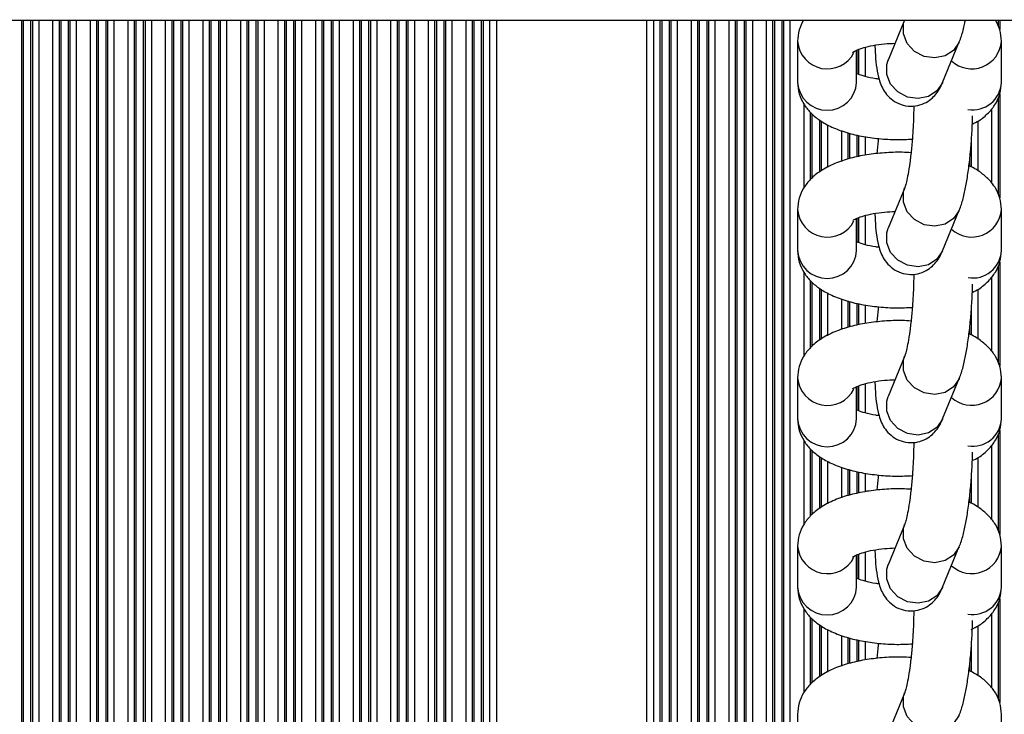
# Model space of a CAD drawing. Units: millimetres. Extents: x 315 to 7654, y 218 to 10499.
# Drawn here: x 4937 to 5029, y 4824 to 4889 of the extents above; entities that cross this region are included whole.
import ezdxf

# ---------------------------------------------------------------- set-up
doc = ezdxf.new("R2010")
doc.units = ezdxf.units.MM
doc.header["$LTSCALE"] = 50

msp = doc.modelspace()

# ---------------------------------------------------------------- linework, layer by layer
at = {"color": 7, "linetype": 'Continuous', "lineweight": 25}
for p, q in [((3722.636, 4888.859), (5085.619, 4888.859)), ((5019.582, 4888.859), (5018.057, 4885.144)), ((5009.628, 4886.892), (5009.628, 4883.065)), ((5023.146, 4883.056), (5024.697, 4886.837)), ((5028.627, 4883.065), (5028.627, 4886.892)), ((5015.128, 4883.065), (5015.128, 4886.059)), ((5018.057, 4885.144), (5018.065, 4885.158)), ((5019.609, 4873.249), (5018.057, 4869.468)), ((5009.628, 4871.216), (5009.628, 4867.389)), ((5023.146, 4867.38), (5024.697, 4871.161)), ((5028.627, 4867.389), (5028.627, 4871.216)), ((5015.128, 4867.389), (5015.128, 4870.383)), ((5018.057, 4869.468), (5018.065, 4869.482)), ((5019.609, 4857.572), (5018.057, 4853.792)), ((5009.628, 4855.539), (5009.628, 4851.713)), ((5023.146, 4851.704), (5024.697, 4855.484)), ((5028.627, 4851.713), (5028.627, 4855.539)), ((5015.128, 4851.713), (5015.128, 4854.707)), ((5018.057, 4853.792), (5018.065, 4853.806)), ((5019.609, 4841.896), (5018.057, 4838.116)), ((5009.628, 4839.863), (5009.628, 4836.037)), ((5023.146, 4836.028), (5024.697, 4839.808)), ((5028.627, 4836.037), (5028.627, 4839.863)), ((5015.128, 4836.037), (5015.128, 4839.031)), ((5018.057, 4838.116), (5018.065, 4838.13)), ((5019.609, 4826.22), (5018.057, 4822.44)), ((5009.628, 4824.187), (5009.628, 4820.36)), ((5028.627, 4820.36), (5028.627, 4824.187))]:
    msp.add_line(p, q, dxfattribs=at)
at = {"color": 8, "linetype": 'Continuous', "lineweight": 25}
for p, q in [((4937.3, 4888.859), (4937.3, 4624.109)), ((4937.461, 4888.859), (4937.461, 4624.109)), ((4938.151, 4888.859), (4938.151, 4624.109)), ((4938.312, 4888.859), (4938.312, 4624.109)), ((4938.911, 4888.859), (4938.911, 4624.109)), ((4940.201, 4888.859), (4940.201, 4624.109)), ((4940.8, 4888.859), (4940.8, 4624.109)), ((4940.961, 4888.859), (4940.961, 4624.109)), ((4941.651, 4888.859), (4941.651, 4624.109)), ((4941.812, 4888.859), (4941.812, 4624.109)), ((4942.411, 4888.859), (4942.411, 4624.109)), ((4943.701, 4888.859), (4943.701, 4624.109)), ((4944.3, 4888.859), (4944.3, 4624.109)), ((4944.461, 4888.859), (4944.461, 4624.109)), ((4945.151, 4888.859), (4945.151, 4624.109)), ((4945.312, 4888.859), (4945.312, 4624.109)), ((4945.911, 4888.859), (4945.911, 4624.109)), ((4947.201, 4888.859), (4947.201, 4624.109)), ((4947.8, 4888.859), (4947.8, 4624.109)), ((4947.961, 4888.859), (4947.961, 4624.109)), ((4948.651, 4888.859), (4948.651, 4624.109)), ((4948.812, 4888.859), (4948.812, 4624.109)), ((4949.411, 4888.859), (4949.411, 4624.109)), ((4950.701, 4888.859), (4950.701, 4624.109)), ((4951.3, 4888.859), (4951.3, 4624.109)), ((4951.461, 4888.859), (4951.461, 4624.109)), ((4952.151, 4888.859), (4952.151, 4624.109)), ((4952.313, 4888.859), (4952.313, 4624.109)), ((4952.911, 4888.859), (4952.911, 4624.109)), ((4954.201, 4888.859), (4954.201, 4624.109)), ((4954.8, 4888.859), (4954.8, 4624.109)), ((4954.961, 4888.859), (4954.961, 4624.109)), ((4955.651, 4888.859), (4955.651, 4624.109)), ((4955.813, 4888.859), (4955.813, 4624.109)), ((4956.411, 4888.859), (4956.411, 4624.109)), ((4957.701, 4888.859), (4957.701, 4624.109)), ((4958.3, 4888.859), (4958.3, 4624.109)), ((4958.461, 4888.859), (4958.461, 4624.109)), ((4959.151, 4888.859), (4959.151, 4624.109)), ((4959.313, 4888.859), (4959.313, 4624.109)), ((4959.911, 4888.859), (4959.911, 4624.109)), ((4961.201, 4888.859), (4961.201, 4624.109)), ((4961.8, 4888.859), (4961.8, 4624.109)), ((4961.961, 4888.859), (4961.961, 4624.109)), ((4962.651, 4888.859), (4962.651, 4624.109)), ((4962.813, 4888.859), (4962.813, 4624.109)), ((4963.411, 4888.859), (4963.411, 4624.109)), ((4964.701, 4888.859), (4964.701, 4624.109)), ((4965.3, 4888.859), (4965.3, 4624.109)), ((4965.461, 4888.859), (4965.461, 4624.109)), ((4966.151, 4888.859), (4966.151, 4624.109)), ((4966.312, 4888.859), (4966.312, 4624.109)), ((4966.911, 4888.859), (4966.911, 4624.109)), ((4968.201, 4888.859), (4968.201, 4624.109)), ((4968.8, 4888.859), (4968.8, 4624.109)), ((4968.961, 4888.859), (4968.961, 4624.109)), ((4969.651, 4888.859), (4969.651, 4624.109)), ((4969.812, 4888.859), (4969.812, 4624.109)), ((4970.411, 4888.859), (4970.411, 4624.109)), ((4971.701, 4888.859), (4971.701, 4624.109)), ((4972.3, 4888.859), (4972.3, 4624.109)), ((4972.461, 4888.859), (4972.461, 4624.109)), ((4973.151, 4888.859), (4973.151, 4624.109)), ((4973.312, 4888.859), (4973.312, 4624.109)), ((4973.911, 4888.859), (4973.911, 4624.109)), ((4975.201, 4888.859), (4975.201, 4624.109)), ((4975.8, 4888.859), (4975.8, 4624.109)), ((4975.961, 4888.859), (4975.961, 4624.109)), ((4976.651, 4888.859), (4976.651, 4624.109)), ((4976.812, 4888.859), (4976.812, 4624.109)), ((4977.411, 4888.859), (4977.411, 4624.109)), ((4978.701, 4888.859), (4978.701, 4624.109)), ((4979.3, 4888.859), (4979.3, 4624.109)), ((4979.461, 4888.859), (4979.461, 4624.109)), ((4980.151, 4888.859), (4980.151, 4624.109)), ((4980.312, 4888.859), (4980.312, 4624.109)), ((4980.911, 4888.859), (4980.911, 4624.109)), ((4981.556, 4888.859), (4981.556, 4624.109)), ((4995.559, 4888.859), (4995.559, 4624.109)), ((4996.204, 4888.859), (4996.204, 4624.109)), ((4996.803, 4888.859), (4996.803, 4624.109)), ((4996.964, 4888.859), (4996.964, 4624.109)), ((4997.654, 4888.859), (4997.654, 4624.109)), ((4997.815, 4888.859), (4997.815, 4624.109)), ((4998.414, 4888.859), (4998.414, 4624.109)), ((4999.704, 4888.859), (4999.704, 4624.109)), ((5000.303, 4888.859), (5000.303, 4624.109)), ((5000.464, 4888.859), (5000.464, 4624.109)), ((5001.154, 4888.859), (5001.154, 4624.109)), ((5001.315, 4888.859), (5001.315, 4624.109)), ((5001.914, 4888.859), (5001.914, 4624.109)), ((5003.204, 4888.859), (5003.204, 4624.109)), ((5003.803, 4888.859), (5003.803, 4624.109)), ((5003.964, 4888.859), (5003.964, 4624.109)), ((5004.654, 4888.859), (5004.654, 4624.109)), ((5004.815, 4888.859), (5004.815, 4624.109)), ((5005.414, 4888.859), (5005.414, 4624.109)), ((5006.704, 4888.859), (5006.704, 4624.109)), ((5007.303, 4888.859), (5007.303, 4624.109)), ((5007.464, 4888.859), (5007.464, 4624.109)), ((5008.154, 4888.859), (5008.154, 4624.109)), ((5008.315, 4888.859), (5008.315, 4624.109)), ((5008.914, 4888.859), (5008.914, 4624.109)), ((5028.303, 4888.859), (5028.303, 4888.345)), ((5028.464, 4888.859), (5028.464, 4887.981)), ((5015.154, 4886.072), (5015.154, 4883.888)), ((5015.315, 4886.135), (5015.315, 4883.818)), ((5015.914, 4886.331), (5015.914, 4883.621)), ((5017.204, 4883.436), (5017.204, 4883.371)), ((5028.303, 4881.615), (5028.303, 4872.669)), ((5028.464, 4881.982), (5028.464, 4872.305)), ((5010.204, 4881.054), (5010.204, 4873.227)), ((5027.704, 4880.608), (5027.704, 4873.679)), ((5010.803, 4880.276), (5010.803, 4873.995)), ((5010.964, 4880.138), (5010.964, 4874.146)), ((5011.654, 4879.561), (5011.654, 4874.712)), ((5011.815, 4879.467), (5011.815, 4874.826)), ((5012.414, 4879.118), (5012.414, 4875.141)), ((5026.414, 4879.441), (5026.414, 4874.828)), ((5013.704, 4878.568), (5013.704, 4875.705)), ((5014.303, 4878.374), (5014.303, 4875.907)), ((5014.464, 4878.334), (5014.464, 4875.961)), ((5015.154, 4878.162), (5015.154, 4876.117)), ((5015.315, 4878.122), (5015.315, 4876.151)), ((5015.914, 4878.008), (5015.914, 4876.277)), ((5025.815, 4877.577), (5025.815, 4875.177)), ((5025.654, 4875.809), (5025.654, 4875.272)), ((5015.914, 4870.655), (5015.914, 4867.944)), ((5015.154, 4870.396), (5015.154, 4868.212)), ((5015.315, 4870.458), (5015.315, 4868.142)), ((5017.204, 4867.76), (5017.204, 4867.694)), ((5028.303, 4865.939), (5028.303, 4856.993)), ((5028.464, 4866.306), (5028.464, 4856.629)), ((5010.204, 4865.377), (5010.204, 4857.55)), ((5010.803, 4864.6), (5010.803, 4858.319)), ((5010.964, 4864.462), (5010.964, 4858.47)), ((5027.704, 4864.932), (5027.704, 4858.003)), ((5011.654, 4863.885), (5011.654, 4859.036)), ((5011.815, 4863.791), (5011.815, 4859.149)), ((5012.414, 4863.442), (5012.414, 4859.465)), ((5026.414, 4863.765), (5026.414, 4859.152)), ((5013.704, 4862.892), (5013.704, 4860.029)), ((5014.303, 4862.698), (5014.303, 4860.231)), ((5014.464, 4862.658), (5014.464, 4860.285)), ((5015.154, 4862.486), (5015.154, 4860.441)), ((5015.315, 4862.446), (5015.315, 4860.475)), ((5015.914, 4862.332), (5015.914, 4860.601)), ((5025.815, 4861.901), (5025.815, 4859.501)), ((5025.654, 4860.133), (5025.654, 4859.595)), ((5015.914, 4854.979), (5015.914, 4852.268)), ((5015.154, 4854.72), (5015.154, 4852.535)), ((5015.315, 4854.782), (5015.315, 4852.466)), ((5017.204, 4852.084), (5017.204, 4852.018)), ((5028.464, 4850.629), (5028.464, 4840.953)), ((5010.204, 4849.701), (5010.204, 4841.874)), ((5028.303, 4850.263), (5028.303, 4841.317)), ((5010.803, 4848.924), (5010.803, 4842.643)), ((5010.964, 4848.785), (5010.964, 4842.794)), ((5027.704, 4849.256), (5027.704, 4842.327)), ((5011.654, 4848.209), (5011.654, 4843.36)), ((5011.815, 4848.115), (5011.815, 4843.473)), ((5012.414, 4847.766), (5012.414, 4843.789)), ((5026.414, 4848.089), (5026.414, 4843.476)), ((5013.704, 4847.216), (5013.704, 4844.353)), ((5014.303, 4847.022), (5014.303, 4844.554)), ((5014.464, 4846.982), (5014.464, 4844.609)), ((5015.154, 4846.81), (5015.154, 4844.764)), ((5015.315, 4846.769), (5015.315, 4844.798)), ((5015.914, 4846.656), (5015.914, 4844.925)), ((5025.815, 4846.224), (5025.815, 4843.825)), ((5025.654, 4844.457), (5025.654, 4843.919)), ((5015.914, 4839.303), (5015.914, 4836.592)), ((5015.154, 4839.044), (5015.154, 4836.859)), ((5015.315, 4839.106), (5015.315, 4836.79)), ((5017.204, 4836.408), (5017.204, 4836.342)), ((5028.464, 4834.953), (5028.464, 4825.276)), ((5010.204, 4834.025), (5010.204, 4826.198)), ((5028.303, 4834.587), (5028.303, 4825.641)), ((5010.803, 4833.248), (5010.803, 4826.967)), ((5010.964, 4833.109), (5010.964, 4827.118)), ((5027.704, 4833.58), (5027.704, 4826.651)), ((5011.654, 4832.533), (5011.654, 4827.684)), ((5011.815, 4832.439), (5011.815, 4827.797)), ((5012.414, 4832.09), (5012.414, 4828.112)), ((5026.414, 4832.413), (5026.414, 4827.8)), ((5013.704, 4831.54), (5013.704, 4828.677)), ((5014.303, 4831.346), (5014.303, 4828.878)), ((5014.464, 4831.306), (5014.464, 4828.932)), ((5015.154, 4831.133), (5015.154, 4829.088)), ((5015.315, 4831.093), (5015.315, 4829.122)), ((5015.914, 4830.98), (5015.914, 4829.249)), ((5025.815, 4830.548), (5025.815, 4828.149)), ((5025.654, 4828.781), (5025.654, 4828.243))]:
    msp.add_line(p, q, dxfattribs=at)
at = {"color": 8, "linetype": 'Continuous', "lineweight": 25, "flags": 128}
for points in [[(5024.688, 4886.814), (5024.686, 4886.811), (5024.161, 4886.048), (5023.364, 4885.534), (5022.404, 4885.336), (5021.41, 4885.482), (5020.516, 4885.952), (5019.843, 4886.682), (5019.482, 4887.575), (5019.482, 4888.508), (5019.6, 4888.904)], [(5023.146, 4883.056), (5023.135, 4883.03), (5022.609, 4882.268), (5021.813, 4881.753), (5020.852, 4881.555), (5019.858, 4881.701), (5018.964, 4882.171), (5018.292, 4882.902), (5017.931, 4883.794), (5017.931, 4884.728), (5018.057, 4885.144)], [(5024.688, 4871.138), (5024.686, 4871.135), (5024.161, 4870.372), (5023.364, 4869.857), (5022.404, 4869.66), (5021.41, 4869.806), (5020.516, 4870.276), (5019.843, 4871.006), (5019.482, 4871.898), (5019.482, 4872.832), (5019.6, 4873.228)], [(5023.146, 4867.38), (5023.135, 4867.354), (5022.609, 4866.592), (5021.813, 4866.077), (5020.852, 4865.879), (5019.858, 4866.025), (5018.964, 4866.495), (5018.292, 4867.226), (5017.931, 4868.118), (5017.931, 4869.052), (5018.057, 4869.468)], [(5024.688, 4855.462), (5024.686, 4855.458), (5024.161, 4854.696), (5023.364, 4854.181), (5022.404, 4853.984), (5021.41, 4854.129), (5020.516, 4854.599), (5019.843, 4855.33), (5019.482, 4856.222), (5019.482, 4857.156), (5019.6, 4857.552)], [(5023.146, 4851.704), (5023.135, 4851.678), (5022.609, 4850.916), (5021.813, 4850.401), (5020.852, 4850.203), (5019.858, 4850.349), (5018.964, 4850.819), (5018.292, 4851.549), (5017.931, 4852.442), (5017.931, 4853.375), (5018.057, 4853.792)], [(5024.688, 4839.786), (5024.686, 4839.782), (5024.161, 4839.02), (5023.364, 4838.505), (5022.404, 4838.307), (5021.41, 4838.453), (5020.516, 4838.923), (5019.843, 4839.654), (5019.482, 4840.546), (5019.482, 4841.48), (5019.6, 4841.876)], [(5023.146, 4836.028), (5023.135, 4836.002), (5022.609, 4835.24), (5021.813, 4834.725), (5020.852, 4834.527), (5019.858, 4834.673), (5018.964, 4835.143), (5018.292, 4835.873), (5017.931, 4836.765), (5017.931, 4837.699), (5018.057, 4838.116)], [(5024.688, 4824.11), (5024.686, 4824.106), (5024.161, 4823.344), (5023.364, 4822.829), (5022.404, 4822.631), (5021.41, 4822.777), (5020.516, 4823.247), (5019.843, 4823.977), (5019.482, 4824.87), (5019.482, 4825.803), (5019.6, 4826.199)]]:
    msp.add_lwpolyline(points, dxfattribs=at)
at = {"color": 8, "linetype": 'Continuous', "lineweight": 25}
for centre, radius, start, end in [((5012.401, 4887.099), 2.781, 184.2817, 333.09244), ((5025.854, 4887.108), 2.782, 227.33495, 355.52985), ((5012.378, 4883.224), 2.755, 183.30911, 356.69089), ((5025.943, 4883.199), 2.688, 260.67095, 357.12867), ((5012.401, 4871.423), 2.781, 184.28573, 333.0884), ((5025.854, 4871.432), 2.782, 227.32742, 355.53738), ((5012.378, 4867.548), 2.754, 183.30373, 356.69627), ((5025.943, 4867.523), 2.688, 260.67614, 357.12879), ((5012.401, 4855.747), 2.781, 184.28345, 333.08569), ((5025.854, 4855.756), 2.782, 227.33495, 355.52985), ((5012.378, 4851.871), 2.754, 183.30373, 356.69627), ((5025.943, 4851.847), 2.687, 260.66455, 357.13508), ((5012.401, 4840.071), 2.781, 184.28573, 333.0884), ((5025.854, 4840.08), 2.782, 227.33964, 355.52517), ((5012.378, 4836.195), 2.754, 183.30373, 356.69627), ((5025.943, 4836.171), 2.688, 260.6708, 357.13413)]:
    msp.add_arc(centre, radius, start, end, dxfattribs=at)
at = {"color": 7, "linetype": 'Continuous', "lineweight": 25}
for points, knots in [([(5010.18, 4888.859), (5010.025, 4888.563), (5009.708, 4887.955), (5009.655, 4887.252), (5009.628, 4886.892)], [0, 0, 0, 0, 0.487914, 1, 1, 1, 1]), ([(5024.697, 4886.837), (5024.763, 4887.012), (5024.956, 4887.528), (5025.13, 4888.17), (5025.235, 4888.74), (5025.256, 4888.859)], [0, 0, 0, 0, 0.290271, 0.851406, 1, 1, 1, 1]), ([(5028.627, 4886.892), (5028.599, 4887.259), (5028.545, 4887.962), (5028.227, 4888.569), (5028.075, 4888.859)], [0, 0, 0, 0, 0.5217326, 1, 1, 1, 1]), ([(5014.761, 4885.862), (5014.777, 4885.875), (5014.81, 4885.903), (5015.175, 4886.098), (5015.79, 4886.316), (5016.664, 4886.523), (5017.663, 4886.671), (5018.377, 4886.698), (5018.7, 4886.711)], [0, 0, 0, 0, 0.134875, 0.288399, 0.456741, 0.640836, 0.837225, 1, 1, 1, 1]), ([(5016.833, 4886.532), (5016.839, 4886.319), (5016.859, 4885.633), (5016.958, 4884.624), (5017.118, 4883.67), (5017.354, 4882.9), (5017.67, 4882.255), (5018.157, 4881.643), (5018.842, 4881.14), (5019.693, 4880.846), (5020.601, 4880.829), (5021.421, 4881.075), (5022.073, 4881.489), (5022.554, 4881.985), (5022.907, 4882.516), (5023.062, 4882.868), (5023.146, 4883.056)], [0, 0, 0, 0, 0.051765, 0.166271, 0.290403, 0.368426, 0.43429, 0.496515, 0.560892, 0.627557, 0.69525, 0.759778, 0.817582, 0.873544, 0.932324, 1, 1, 1, 1]), ([(5017.226, 4883.368), (5017.121, 4883.379), (5016.633, 4883.432), (5015.953, 4883.599), (5015.347, 4883.791), (5015.171, 4883.878), (5015.128, 4883.9)], [0, 0, 0, 0, 0.113604, 0.527194, 0.882028, 1, 1, 1, 1]), ([(5009.628, 4883.065), (5009.659, 4882.701), (5009.72, 4881.991), (5010.167, 4881.039), (5010.792, 4880.234), (5011.618, 4879.539), (5012.679, 4878.929), (5014.001, 4878.417), (5015.539, 4878.035), (5017.187, 4877.803), (5018.8, 4877.706), (5019.837, 4877.753), (5020.316, 4877.775)], [0, 0, 0, 0, 0.086383, 0.168282, 0.250866, 0.340164, 0.442242, 0.558567, 0.67702, 0.791629, 0.903824, 1, 1, 1, 1]), ([(5025.906, 4879.174), (5026.11, 4879.274), (5026.677, 4879.551), (5027.403, 4880.175), (5028.084, 4881.023), (5028.537, 4881.998), (5028.597, 4882.707), (5028.627, 4883.065)], [0, 0, 0, 0, 0.135673, 0.377403, 0.591564, 0.794096, 1, 1, 1, 1]), ([(5020.449, 4880.879), (5020.449, 4880.858), (5020.454, 4880.445), (5020.426, 4879.513), (5020.356, 4878.155), (5020.24, 4876.798), (5020.092, 4875.549), (5019.927, 4874.519), (5019.774, 4873.789), (5019.653, 4873.361), (5019.622, 4873.282), (5019.609, 4873.249)], [0, 0, 0, 0, 0.007433, 0.14568, 0.286214, 0.427411, 0.567762, 0.705634, 0.824127, 0.927678, 1, 1, 1, 1]), ([(5024.697, 4871.161), (5024.763, 4871.335), (5024.957, 4871.848), (5025.187, 4872.76), (5025.428, 4874.034), (5025.626, 4875.444), (5025.781, 4876.973), (5025.89, 4878.499), (5025.921, 4879.48), (5025.936, 4879.951)], [0, 0, 0, 0, 0.085542, 0.250892, 0.401393, 0.558984, 0.711063, 0.861146, 1, 1, 1, 1]), ([(5017.163, 4877.83), (5017.153, 4877.76), (5017.09, 4877.325), (5017.047, 4876.833), (5017.011, 4876.419)], [0, 0, 0, 0, 0.160198, 1, 1, 1, 1]), ([(5020.198, 4876.503), (5019.924, 4876.521), (5019.1, 4876.575), (5017.698, 4876.517), (5016.061, 4876.337), (5014.499, 4876.006), (5013.035, 4875.517), (5011.809, 4874.883), (5010.847, 4874.111), (5010.172, 4873.257), (5009.718, 4872.282), (5009.658, 4871.573), (5009.628, 4871.216)], [0, 0, 0, 0, 0.055698, 0.168036, 0.280943, 0.395713, 0.514643, 0.641303, 0.741621, 0.830487, 0.91455, 1, 1, 1, 1]), ([(5028.627, 4871.216), (5028.596, 4871.58), (5028.536, 4872.29), (5028.088, 4873.241), (5027.465, 4874.048), (5026.628, 4874.735), (5025.998, 4875.138), (5025.598, 4875.303), (5025.596, 4875.304)], [0, 0, 0, 0, 0.195063, 0.380001, 0.566508, 0.768154, 0.998663, 1, 1, 1, 1]), ([(5014.761, 4870.186), (5014.777, 4870.199), (5014.81, 4870.227), (5015.175, 4870.422), (5015.79, 4870.64), (5016.664, 4870.847), (5017.663, 4870.995), (5018.377, 4871.022), (5018.7, 4871.034)], [0, 0, 0, 0, 0.134875, 0.288399, 0.456749, 0.640837, 0.837225, 1, 1, 1, 1]), ([(5016.833, 4870.856), (5016.839, 4870.643), (5016.859, 4869.957), (5016.958, 4868.948), (5017.118, 4867.994), (5017.354, 4867.224), (5017.67, 4866.579), (5018.157, 4865.967), (5018.842, 4865.464), (5019.693, 4865.169), (5020.601, 4865.153), (5021.421, 4865.399), (5022.073, 4865.813), (5022.554, 4866.308), (5022.907, 4866.84), (5023.062, 4867.192), (5023.146, 4867.38)], [0, 0, 0, 0, 0.051765, 0.166282, 0.290413, 0.368436, 0.434288, 0.496524, 0.560901, 0.627565, 0.695257, 0.75979, 0.817593, 0.873545, 0.932324, 1, 1, 1, 1]), ([(5017.226, 4867.692), (5017.121, 4867.703), (5016.633, 4867.756), (5015.953, 4867.923), (5015.347, 4868.115), (5015.171, 4868.202), (5015.128, 4868.224)], [0, 0, 0, 0, 0.113602, 0.527186, 0.882014, 1, 1, 1, 1]), ([(5009.628, 4867.389), (5009.659, 4867.024), (5009.72, 4866.315), (5010.167, 4865.363), (5010.792, 4864.558), (5011.618, 4863.863), (5012.679, 4863.252), (5014.001, 4862.742), (5015.539, 4862.358), (5017.187, 4862.127), (5018.8, 4862.03), (5019.837, 4862.077), (5020.316, 4862.099)], [0, 0, 0, 0, 0.086396, 0.168282, 0.250876, 0.340165, 0.442248, 0.558567, 0.677022, 0.791631, 0.903825, 1, 1, 1, 1]), ([(5025.906, 4863.498), (5026.11, 4863.598), (5026.677, 4863.875), (5027.403, 4864.498), (5028.084, 4865.346), (5028.537, 4866.322), (5028.597, 4867.031), (5028.627, 4867.389)], [0, 0, 0, 0, 0.135685, 0.377389, 0.591545, 0.794101, 1, 1, 1, 1]), ([(5020.449, 4865.203), (5020.449, 4865.182), (5020.454, 4864.768), (5020.426, 4863.837), (5020.356, 4862.479), (5020.24, 4861.122), (5020.092, 4859.872), (5019.927, 4858.843), (5019.774, 4858.113), (5019.653, 4857.685), (5019.622, 4857.605), (5019.609, 4857.572)], [0, 0, 0, 0, 0.007454, 0.1456748, 0.2862065, 0.4274254, 0.5677738, 0.705624, 0.8241306, 0.9276795, 1, 1, 1, 1]), ([(5024.697, 4855.484), (5024.763, 4855.659), (5024.957, 4856.172), (5025.187, 4857.084), (5025.428, 4858.358), (5025.626, 4859.768), (5025.781, 4861.297), (5025.89, 4862.823), (5025.921, 4863.804), (5025.936, 4864.275)], [0, 0, 0, 0, 0.085541, 0.250903, 0.401382, 0.55897, 0.711045, 0.861148, 1, 1, 1, 1]), ([(5017.163, 4862.154), (5017.153, 4862.084), (5017.09, 4861.648), (5017.047, 4861.156), (5017.011, 4860.743)], [0, 0, 0, 0, 0.160317, 1, 1, 1, 1]), ([(5020.198, 4860.827), (5019.924, 4860.845), (5019.1, 4860.899), (5017.698, 4860.841), (5016.061, 4860.66), (5014.499, 4860.33), (5013.035, 4859.841), (5011.809, 4859.207), (5010.847, 4858.435), (5010.172, 4857.581), (5009.718, 4856.606), (5009.658, 4855.897), (5009.628, 4855.539)], [0, 0, 0, 0, 0.055698, 0.168034, 0.280942, 0.395708, 0.514638, 0.641303, 0.741612, 0.830489, 0.91455, 1, 1, 1, 1]), ([(5028.627, 4855.539), (5028.596, 4855.904), (5028.536, 4856.614), (5028.088, 4857.564), (5027.466, 4858.373), (5026.627, 4859.054), (5026.002, 4859.474), (5025.598, 4859.627), (5025.596, 4859.628)], [0, 0, 0, 0, 0.1950612, 0.3799982, 0.5665247, 0.7681526, 0.9986745, 1, 1, 1, 1]), ([(5014.761, 4854.51), (5014.777, 4854.523), (5014.81, 4854.551), (5015.175, 4854.745), (5015.79, 4854.964), (5016.664, 4855.17), (5017.663, 4855.319), (5018.377, 4855.346), (5018.7, 4855.358)], [0, 0, 0, 0, 0.1348757, 0.2883939, 0.456745, 0.6408341, 0.8372236, 1, 1, 1, 1]), ([(5016.833, 4855.18), (5016.839, 4854.966), (5016.859, 4854.281), (5016.958, 4853.272), (5017.118, 4852.317), (5017.354, 4851.548), (5017.67, 4850.902), (5018.157, 4850.291), (5018.842, 4849.788), (5019.693, 4849.493), (5020.601, 4849.477), (5021.421, 4849.723), (5022.073, 4850.137), (5022.554, 4850.632), (5022.907, 4851.164), (5023.062, 4851.515), (5023.146, 4851.704)], [0, 0, 0, 0, 0.051765, 0.166284, 0.290416, 0.368429, 0.434293, 0.496518, 0.560896, 0.627567, 0.695259, 0.759788, 0.817592, 0.873554, 0.932324, 1, 1, 1, 1]), ([(5017.226, 4852.016), (5017.121, 4852.027), (5016.633, 4852.08), (5015.953, 4852.247), (5015.347, 4852.438), (5015.171, 4852.526), (5015.128, 4852.548)], [0, 0, 0, 0, 0.1136035, 0.5271792, 0.8820124, 1, 1, 1, 1]), ([(5009.628, 4851.713), (5009.659, 4851.348), (5009.72, 4850.639), (5010.167, 4849.687), (5010.792, 4848.882), (5011.618, 4848.187), (5012.679, 4847.576), (5014.001, 4847.065), (5015.539, 4846.683), (5017.187, 4846.451), (5018.8, 4846.354), (5019.837, 4846.401), (5020.316, 4846.423)], [0, 0, 0, 0, 0.086383, 0.168281, 0.250866, 0.340163, 0.442247, 0.558567, 0.677019, 0.791631, 0.903825, 1, 1, 1, 1]), ([(5025.906, 4847.821), (5026.11, 4847.921), (5026.677, 4848.199), (5027.403, 4848.822), (5028.084, 4849.67), (5028.537, 4850.646), (5028.597, 4851.355), (5028.627, 4851.713)], [0, 0, 0, 0, 0.135685, 0.377389, 0.591545, 0.794101, 1, 1, 1, 1]), ([(5020.449, 4849.527), (5020.449, 4849.506), (5020.454, 4849.092), (5020.426, 4848.161), (5020.356, 4846.803), (5020.24, 4845.446), (5020.092, 4844.196), (5019.927, 4843.167), (5019.774, 4842.437), (5019.653, 4842.009), (5019.622, 4841.929), (5019.609, 4841.896)], [0, 0, 0, 0, 0.007455, 0.145677, 0.28621, 0.42743, 0.56778, 0.705631, 0.824139, 0.927679, 1, 1, 1, 1]), ([(5024.697, 4839.808), (5024.763, 4839.983), (5024.957, 4840.495), (5025.187, 4841.408), (5025.428, 4842.682), (5025.626, 4844.092), (5025.781, 4845.621), (5025.89, 4847.147), (5025.921, 4848.127), (5025.936, 4848.599)], [0, 0, 0, 0, 0.085541, 0.250903, 0.401383, 0.55897, 0.711068, 0.861148, 1, 1, 1, 1]), ([(5017.163, 4846.478), (5017.153, 4846.408), (5017.09, 4845.972), (5017.047, 4845.48), (5017.011, 4845.067)], [0, 0, 0, 0, 0.160317, 1, 1, 1, 1]), ([(5020.198, 4845.151), (5019.924, 4845.169), (5019.1, 4845.223), (5017.698, 4845.165), (5016.061, 4844.984), (5014.499, 4844.654), (5013.035, 4844.165), (5011.809, 4843.531), (5010.847, 4842.759), (5010.173, 4841.904), (5009.718, 4840.93), (5009.658, 4840.221), (5009.628, 4839.863)], [0, 0, 0, 0, 0.055698, 0.168035, 0.280943, 0.395709, 0.514638, 0.641302, 0.741612, 0.830488, 0.914537, 1, 1, 1, 1]), ([(5028.627, 4839.863), (5028.596, 4840.228), (5028.536, 4840.937), (5028.087, 4841.888), (5027.466, 4842.697), (5026.627, 4843.378), (5026.002, 4843.798), (5025.598, 4843.951), (5025.596, 4843.952)], [0, 0, 0, 0, 0.19509, 0.379998, 0.566524, 0.768169, 0.998675, 1, 1, 1, 1]), ([(5014.761, 4838.833), (5014.777, 4838.847), (5014.81, 4838.875), (5015.175, 4839.069), (5015.79, 4839.288), (5016.664, 4839.494), (5017.663, 4839.643), (5018.377, 4839.67), (5018.7, 4839.682)], [0, 0, 0, 0, 0.134875, 0.288399, 0.456749, 0.640837, 0.837225, 1, 1, 1, 1]), ([(5016.833, 4839.504), (5016.839, 4839.29), (5016.859, 4838.605), (5016.958, 4837.596), (5017.118, 4836.641), (5017.354, 4835.871), (5017.67, 4835.226), (5018.157, 4834.614), (5018.842, 4834.112), (5019.693, 4833.817), (5020.601, 4833.8), (5021.421, 4834.046), (5022.073, 4834.461), (5022.554, 4834.956), (5022.907, 4835.488), (5023.062, 4835.839), (5023.146, 4836.028)], [0, 0, 0, 0, 0.051766, 0.166272, 0.290404, 0.368427, 0.43428, 0.496516, 0.560894, 0.627559, 0.695251, 0.75978, 0.817592, 0.873545, 0.932324, 1, 1, 1, 1]), ([(5017.226, 4836.34), (5017.121, 4836.351), (5016.633, 4836.404), (5015.953, 4836.571), (5015.347, 4836.763), (5015.171, 4836.85), (5015.128, 4836.872)], [0, 0, 0, 0, 0.113606, 0.527198, 0.882032, 1, 1, 1, 1]), ([(5009.628, 4836.037), (5009.659, 4835.672), (5009.72, 4834.962), (5010.167, 4834.011), (5010.792, 4833.206), (5011.618, 4832.51), (5012.679, 4831.9), (5014.001, 4831.389), (5015.539, 4831.006), (5017.187, 4830.775), (5018.8, 4830.678), (5019.837, 4830.725), (5020.316, 4830.746)], [0, 0, 0, 0, 0.0863957, 0.1682809, 0.2508749, 0.3401716, 0.4422485, 0.5585713, 0.6770235, 0.7916315, 0.9038254, 1, 1, 1, 1]), ([(5025.815, 4832.097), (5026.05, 4832.212), (5026.649, 4832.504), (5027.404, 4833.145), (5028.084, 4833.994), (5028.537, 4834.97), (5028.597, 4835.679), (5028.627, 4836.037)], [0, 0, 0, 0, 0.1531335, 0.3899579, 0.5997896, 0.7982271, 1, 1, 1, 1]), ([(5020.449, 4833.851), (5020.449, 4833.83), (5020.454, 4833.416), (5020.426, 4832.484), (5020.356, 4831.127), (5020.24, 4829.769), (5020.092, 4828.52), (5019.927, 4827.491), (5019.774, 4826.761), (5019.653, 4826.333), (5019.622, 4826.253), (5019.609, 4826.22)], [0, 0, 0, 0, 0.007433, 0.14568, 0.286214, 0.427412, 0.567762, 0.705634, 0.824128, 0.927678, 1, 1, 1, 1]), ([(5024.697, 4824.132), (5024.763, 4824.307), (5024.957, 4824.819), (5025.187, 4825.732), (5025.428, 4827.006), (5025.626, 4828.416), (5025.781, 4829.945), (5025.89, 4831.471), (5025.921, 4832.451), (5025.936, 4832.922)], [0, 0, 0, 0, 0.085543, 0.250908, 0.401392, 0.558982, 0.711062, 0.861145, 1, 1, 1, 1]), ([(5017.163, 4830.801), (5017.153, 4830.732), (5017.09, 4830.296), (5017.047, 4829.804), (5017.011, 4829.391)], [0, 0, 0, 0, 0.160198, 1, 1, 1, 1]), ([(5020.198, 4829.475), (5019.924, 4829.493), (5019.1, 4829.547), (5017.698, 4829.488), (5016.061, 4829.308), (5014.499, 4828.977), (5013.035, 4828.489), (5011.809, 4827.855), (5010.847, 4827.083), (5010.172, 4826.228), (5009.718, 4825.254), (5009.658, 4824.545), (5009.628, 4824.187)], [0, 0, 0, 0, 0.055698, 0.168035, 0.280942, 0.395711, 0.514636, 0.641301, 0.741611, 0.830488, 0.91455, 1, 1, 1, 1]), ([(5028.627, 4824.187), (5028.596, 4824.551), (5028.535, 4825.261), (5028.089, 4826.213), (5027.462, 4827.016), (5026.658, 4827.706), (5025.998, 4828.059), (5025.654, 4828.243)], [0, 0, 0, 0, 0.197539, 0.384827, 0.573699, 0.777907, 1, 1, 1, 1])]:
    msp.add_open_spline(points, degree=3, knots=knots, dxfattribs=at)

doc.saveas('drawing.dxf')
